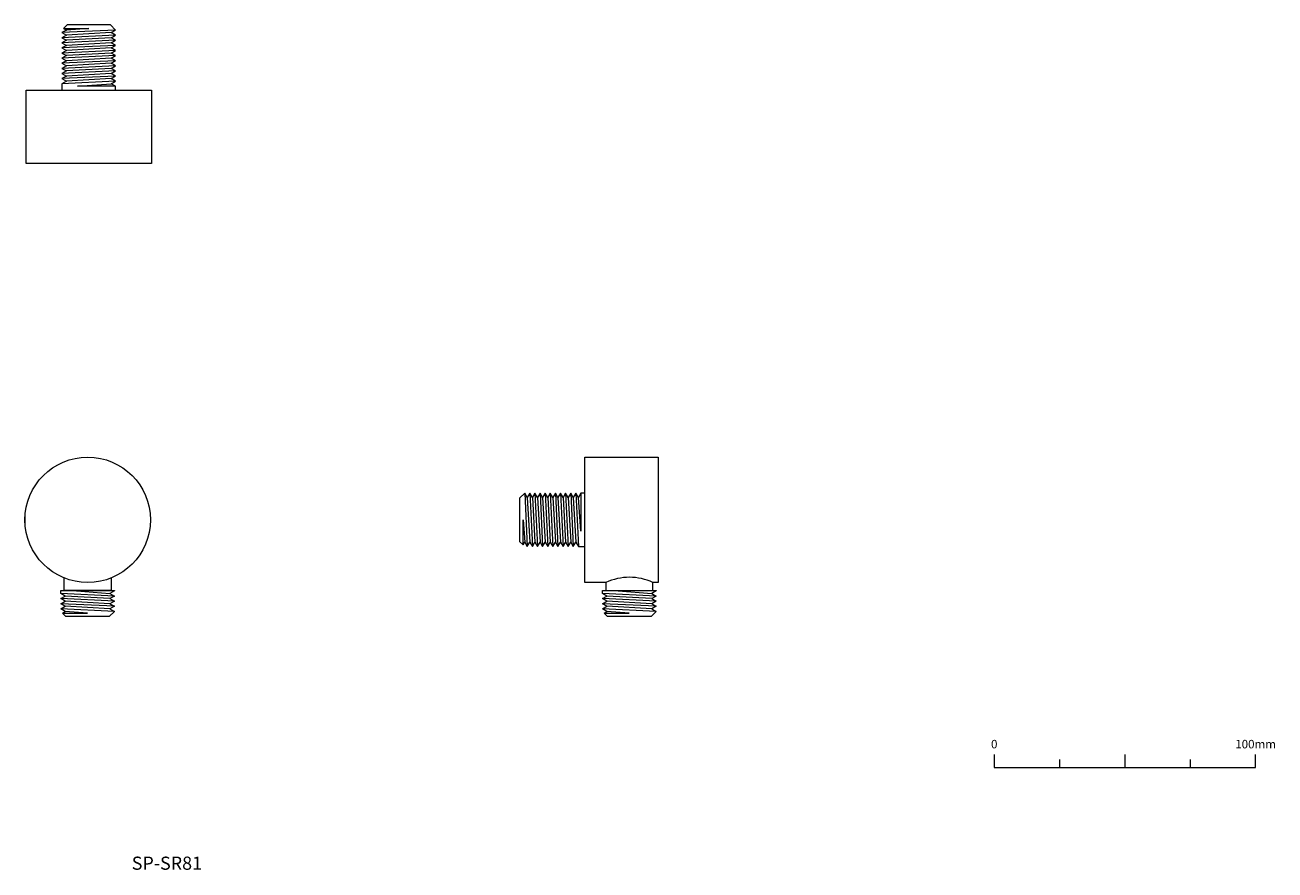
# Model space of a CAD drawing. Units: millimetres. Extents: x 1241 to 1719, y 825 to 1148.
import ezdxf

# ---------------------------------------------------------------- set-up
doc = ezdxf.new("R2010")
doc.units = ezdxf.units.MM
doc.header["$LTSCALE"] = 2
doc.layers.add('0.15', color=7, linetype='Continuous')
doc.layers.add('品番', color=7, linetype='Continuous')
doc.styles.get("Standard").update_dxf_attribs({"font": 'txt', "bigfont": 'BIGFONT.SHX'})

# ---------------------------------------------------------------- blocks, each defined once
blk = doc.blocks.new('ねじ山')
at = {"color": 0, "linetype": 'Continuous', "lineweight": 0}
for p, q in [((-10.25, -0.23), (4.28, -0.23)), ((-10.25, -2.18), (-8.56, -3.16)), ((-8.56, -3.16), (-10.25, -4.14)), ((-10.25, -4.14), (-8.56, -5.12)), ((4.28, -0.23), (-8.56, -1.21)), ((-8.56, -5.12), (-10.25, -6.09)), ((-10.25, -6.09), (-8.56, -7.07)), ((-8.56, -7.07), (-10.25, -8.05)), ((-10.25, -8.05), (-8.3, -10)), ((0, -8.67), (8.56, -8.05)), ((9.63, -8.67), (0, -8.67))]:
    blk.add_line(p, q, dxfattribs=at)
at = {"color": 0, "linetype": 'Continuous', "lineweight": 0, "flags": 128}
for points in [[(-10.25, 0), (-10.25, -0.23), (-8.56, -1.21), (-10.25, -2.18), (10.25, -1.21), (10.25, 0)], [(-10.25, -4.14), (10.25, -3.16), (8.56, -2.18)], [(-10.25, -6.09), (10.25, -5.12), (8.56, -4.14)], [(-8.56, -3.16), (8.56, -2.18), (10.25, -1.21)], [(-8.56, -5.12), (8.56, -4.14), (10.25, -3.16)], [(-10.25, -8.05), (10.25, -7.07), (8.56, -6.09)], [(-8.56, -7.07), (8.56, -6.09), (10.25, -5.12)], [(-8.3, -10), (8.3, -10), (9.63, -8.67), (8.56, -8.05), (10.25, -7.07)]]:
    blk.add_lwpolyline(points, dxfattribs=at)
blk = doc.blocks.new('グループ')
at = {"color": 0, "linetype": 'Continuous', "lineweight": 0}
blk.add_line((12.18, -88.13), (32.68, -88.13), dxfattribs=at)
at = {"color": 0, "xscale": -1}
blk.add_blockref('ねじ山', (22.43, -88.13), dxfattribs=at)
blk = doc.blocks.new('グループ-1')
at = {"color": 0, "linetype": 'Continuous', "lineweight": 0}
blk.add_line((31.41, -88.13), (13.45, -88.13), dxfattribs=at)
at = {"color": 255, "linetype": 'Continuous', "lineweight": 0}
blk.add_wipeout([(5.47, -85.14), (5.47, -37.14), (33.47, -37.14), (33.47, -85.14)], dxfattribs=at)
at = {"color": 0, "linetype": 'Continuous', "lineweight": 0, "flags": 128}
blk.add_lwpolyline([(5.47, -85.14), (5.47, -37.14), (33.47, -37.14), (33.47, -85.14)], close=True, dxfattribs=at)
at = {"color": 255, "linetype": 'Continuous', "lineweight": 0}
blk.add_wipeout([(31.47, -88.13), (31.47, -85.14), (29.32, -84.27), (27.08, -83.64), (24.79, -83.26), (22.47, -83.14), (20.15, -83.26), (17.86, -83.64), (15.63, -84.27), (13.47, -85.14), (13.47, -88.13)], dxfattribs=at)
at = {"color": 0, "linetype": 'Continuous', "lineweight": 0, "flags": 128}
blk.add_lwpolyline([(31.47, -88.13), (31.47, -85.14, 0.222222), (13.47, -85.14), (13.47, -88.13)], format="xyb", dxfattribs=at)
at = {"color": 0}
blk.add_blockref('グループ', (0, 0), dxfattribs=at)
blk = doc.blocks.new('ねじ山-1')
at = {"color": 0, "linetype": 'Continuous', "lineweight": 0}
for p, q in [((-10.25, -1.55), (4.28, -1.55)), ((-10.25, -3.51), (-8.56, -4.48)), ((-8.56, -4.48), (-10.25, -5.46)), ((4.28, -1.55), (-8.56, -2.53)), ((-10.25, -5.46), (-8.56, -6.44)), ((-8.56, -6.44), (-10.25, -7.42)), ((-10.25, -7.42), (-8.56, -8.39)), ((-8.56, -8.39), (-10.25, -9.37)), ((-10.25, -9.37), (-8.56, -10.35)), ((-8.56, -10.35), (-10.25, -11.32)), ((-10.25, -11.32), (-8.56, -12.3)), ((-8.56, -12.3), (-10.25, -13.28)), ((-10.25, -13.28), (-8.56, -14.25)), ((-8.56, -14.25), (-10.25, -15.23)), ((-10.25, -15.23), (-8.56, -16.21)), ((-8.56, -16.21), (-10.25, -17.18)), ((-10.25, -17.18), (-8.56, -18.16)), ((-8.56, -18.16), (-10.25, -19.14)), ((-10.25, -19.14), (-8.56, -20.12)), ((-8.56, -20.12), (-10.25, -21.09)), ((-10.25, -21.09), (-8.56, -22.07)), ((-8.56, -22.07), (-10.25, -23.05)), ((-10.25, -23.05), (-8.3, -25)), ((0, -23.67), (8.56, -23.05)), ((9.63, -23.67), (0, -23.67))]:
    blk.add_line(p, q, dxfattribs=at)
at = {"color": 0, "linetype": 'Continuous', "lineweight": 0, "flags": 128}
for points in [[(-10.25, 0), (-10.25, -1.55), (-8.56, -2.53), (-10.25, -3.51), (10.25, -2.53), (10.25, 0)], [(-10.25, -5.46), (10.25, -4.48), (8.56, -3.51)], [(-8.56, -4.48), (8.56, -3.51), (10.25, -2.53)], [(-8.56, -6.44), (8.56, -5.46), (10.25, -4.48)], [(-10.25, -7.42), (10.25, -6.44), (8.56, -5.46)], [(-10.25, -9.37), (10.25, -8.39), (8.56, -7.42)], [(-10.25, -11.32), (10.25, -10.35), (8.56, -9.37)], [(-8.56, -8.39), (8.56, -7.42), (10.25, -6.44)], [(-8.56, -10.35), (8.56, -9.37), (10.25, -8.39)], [(-10.25, -13.28), (10.25, -12.3), (8.56, -11.32)], [(-10.25, -15.23), (10.25, -14.25), (8.56, -13.28)], [(-8.56, -12.3), (8.56, -11.32), (10.25, -10.35)], [(-8.56, -14.25), (8.56, -13.28), (10.25, -12.3)], [(-8.56, -16.21), (8.56, -15.23), (10.25, -14.25)], [(-10.25, -17.18), (10.25, -16.21), (8.56, -15.23)], [(-10.25, -19.14), (10.25, -18.16), (8.56, -17.18)], [(-8.56, -18.16), (8.56, -17.18), (10.25, -16.21)], [(-8.56, -20.12), (8.56, -19.14), (10.25, -18.16)], [(-10.25, -21.09), (10.25, -20.12), (8.56, -19.14)], [(-10.25, -23.05), (10.25, -22.07), (8.56, -21.09)], [(-8.56, -22.07), (8.56, -21.09), (10.25, -20.12)], [(-8.3, -25), (8.3, -25), (9.63, -23.67), (8.56, -23.05), (10.25, -22.07)]]:
    blk.add_lwpolyline(points, dxfattribs=at)
blk = doc.blocks.new('グループ-2')
at = {"color": 0}
blk.add_blockref('グループ-1', (0, 0), dxfattribs=at)
at = {"color": 0, "rotation": 270}
blk.add_blockref('ねじ山-1', (5.47, -61.14), dxfattribs=at)
blk = doc.blocks.new('ねじ山-2')
at = {"color": 0, "linetype": 'Continuous', "lineweight": 0}
for p, q in [((-10.25, -0.23), (4.28, -0.23)), ((-10.25, -2.18), (-8.56, -3.16)), ((-8.56, -3.16), (-10.25, -4.14)), ((-10.25, -4.14), (-8.56, -5.12)), ((4.28, -0.23), (-8.56, -1.21)), ((-8.56, -5.12), (-10.25, -6.09)), ((-10.25, -6.09), (-8.56, -7.07)), ((-8.56, -7.07), (-10.25, -8.05)), ((-10.25, -8.05), (-8.3, -10)), ((0, -8.67), (8.56, -8.05)), ((9.63, -8.67), (0, -8.67))]:
    blk.add_line(p, q, dxfattribs=at)
at = {"color": 0, "linetype": 'Continuous', "lineweight": 0, "flags": 128}
for points in [[(-10.25, 0), (-10.25, -0.23), (-8.56, -1.21), (-10.25, -2.18), (10.25, -1.21), (10.25, 0)], [(-10.25, -4.14), (10.25, -3.16), (8.56, -2.18)], [(-10.25, -6.09), (10.25, -5.12), (8.56, -4.14)], [(-8.56, -3.16), (8.56, -2.18), (10.25, -1.21)], [(-8.56, -5.12), (8.56, -4.14), (10.25, -3.16)], [(-10.25, -8.05), (10.25, -7.07), (8.56, -6.09)], [(-8.56, -7.07), (8.56, -6.09), (10.25, -5.12)], [(-8.3, -10), (8.3, -10), (9.63, -8.67), (8.56, -8.05), (10.25, -7.07)]]:
    blk.add_lwpolyline(points, dxfattribs=at)
blk = doc.blocks.new('グループ-3')
at = {"color": 0, "linetype": 'Continuous', "lineweight": 0}
blk.add_line((-195.08, -88.13), (-174.58, -88.13), dxfattribs=at)
at = {"color": 0, "xscale": -1}
blk.add_blockref('ねじ山-2', (-184.83, -88.13), dxfattribs=at)
blk = doc.blocks.new('グループ-4')
at = {"color": 255, "linetype": 'Continuous', "lineweight": 0}
blk.add_wipeout([(-193.83, -73.13), (-175.83, -73.13), (-175.83, -88.13), (-193.83, -88.13)], dxfattribs=at)
at = {"color": 0, "linetype": 'Continuous', "lineweight": 0, "flags": 128}
blk.add_lwpolyline([(-193.83, -73.13), (-175.83, -73.13), (-175.83, -88.13), (-193.83, -88.13)], close=True, dxfattribs=at)
at = {"color": 0}
blk.add_blockref('グループ-3', (0, 0), dxfattribs=at)
at = {"color": 255, "linetype": 'Continuous', "lineweight": 0}
blk.add_wipeout([(-202.28, -77.57), (-203.8, -75.78), (-205.15, -73.84), (-206.3, -71.79), (-207.24, -69.63), (-207.96, -67.39), (-208.46, -65.09), (-208.73, -62.75), (-208.78, -60.39), (-208.59, -58.04), (-208.17, -55.73), (-207.53, -53.46), (-206.67, -51.27), (-205.59, -49.17), (-204.32, -47.19), (-202.86, -45.34), (-201.22, -43.65), (-199.43, -42.12), (-197.5, -40.78), (-195.44, -39.63), (-193.28, -38.69), (-191.04, -37.96), (-188.74, -37.46), (-186.4, -37.19), (-184.04, -37.15), (-181.7, -37.34), (-179.38, -37.75), (-177.11, -38.4), (-174.92, -39.26), (-172.82, -40.33), (-170.84, -41.6), (-168.99, -43.07), (-167.3, -44.7), (-165.77, -46.49), (-164.43, -48.43), (-163.28, -50.49), (-162.34, -52.64), (-161.62, -54.89), (-161.12, -57.19), (-160.84, -59.53), (-160.8, -61.88), (-160.99, -64.23), (-161.41, -66.55), (-162.05, -68.81), (-162.91, -71), (-163.98, -73.1), (-165.26, -75.08), (-166.72, -76.93), (-168.35, -78.63), (-170.15, -80.15), (-172.08, -81.5), (-174.14, -82.64), (-176.3, -83.58), (-178.54, -84.31), (-180.84, -84.81), (-183.18, -85.08), (-185.53, -85.12), (-187.88, -84.94), (-190.2, -84.52), (-192.47, -83.88), (-194.66, -83.01), (-196.75, -81.94), (-198.74, -80.67), (-200.58, -79.21)], dxfattribs=at)
at = {"color": 0, "linetype": 'Continuous', "lineweight": 0}
blk.add_circle((-184.79, -61.14), 24, dxfattribs=at)
blk = doc.blocks.new('ねじ山-3')
at = {"color": 0, "linetype": 'Continuous', "lineweight": 0}
for p, q in [((-10.25, -1.55), (4.28, -1.55)), ((-10.25, -3.51), (-8.56, -4.48)), ((-8.56, -4.48), (-10.25, -5.46)), ((4.28, -1.55), (-8.56, -2.53)), ((-10.25, -5.46), (-8.56, -6.44)), ((-8.56, -6.44), (-10.25, -7.42)), ((-10.25, -7.42), (-8.56, -8.39)), ((-8.56, -8.39), (-10.25, -9.37)), ((-10.25, -9.37), (-8.56, -10.35)), ((-8.56, -10.35), (-10.25, -11.32)), ((-10.25, -11.32), (-8.56, -12.3)), ((-8.56, -12.3), (-10.25, -13.28)), ((-10.25, -13.28), (-8.56, -14.25)), ((-8.56, -14.25), (-10.25, -15.23)), ((-10.25, -15.23), (-8.56, -16.21)), ((-8.56, -16.21), (-10.25, -17.18)), ((-10.25, -17.18), (-8.56, -18.16)), ((-8.56, -18.16), (-10.25, -19.14)), ((-10.25, -19.14), (-8.56, -20.12)), ((-8.56, -20.12), (-10.25, -21.09)), ((-10.25, -21.09), (-8.56, -22.07)), ((-8.56, -22.07), (-10.25, -23.05)), ((-10.25, -23.05), (-8.3, -25)), ((0, -23.67), (8.56, -23.05)), ((9.63, -23.67), (0, -23.67))]:
    blk.add_line(p, q, dxfattribs=at)
at = {"color": 0, "linetype": 'Continuous', "lineweight": 0, "flags": 128}
for points in [[(-10.25, 0), (-10.25, -1.55), (-8.56, -2.53), (-10.25, -3.51), (10.25, -2.53), (10.25, 0)], [(-10.25, -5.46), (10.25, -4.48), (8.56, -3.51)], [(-8.56, -4.48), (8.56, -3.51), (10.25, -2.53)], [(-8.56, -6.44), (8.56, -5.46), (10.25, -4.48)], [(-10.25, -7.42), (10.25, -6.44), (8.56, -5.46)], [(-10.25, -9.37), (10.25, -8.39), (8.56, -7.42)], [(-10.25, -11.32), (10.25, -10.35), (8.56, -9.37)], [(-8.56, -8.39), (8.56, -7.42), (10.25, -6.44)], [(-8.56, -10.35), (8.56, -9.37), (10.25, -8.39)], [(-10.25, -13.28), (10.25, -12.3), (8.56, -11.32)], [(-10.25, -15.23), (10.25, -14.25), (8.56, -13.28)], [(-8.56, -12.3), (8.56, -11.32), (10.25, -10.35)], [(-8.56, -14.25), (8.56, -13.28), (10.25, -12.3)], [(-8.56, -16.21), (8.56, -15.23), (10.25, -14.25)], [(-10.25, -17.18), (10.25, -16.21), (8.56, -15.23)], [(-10.25, -19.14), (10.25, -18.16), (8.56, -17.18)], [(-8.56, -18.16), (8.56, -17.18), (10.25, -16.21)], [(-8.56, -20.12), (8.56, -19.14), (10.25, -18.16)], [(-10.25, -21.09), (10.25, -20.12), (8.56, -19.14)], [(-10.25, -23.05), (10.25, -22.07), (8.56, -21.09)], [(-8.56, -22.07), (8.56, -21.09), (10.25, -20.12)], [(-8.3, -25), (8.3, -25), (9.63, -23.67), (8.56, -23.05), (10.25, -22.07)]]:
    blk.add_lwpolyline(points, dxfattribs=at)
blk = doc.blocks.new('グループ-5')
at = {"color": 255, "linetype": 'Continuous', "lineweight": 0}
blk.add_wipeout([(-208.4, 103.21), (-160.4, 103.21), (-160.4, 75.21), (-208.4, 75.21)], dxfattribs=at)
at = {"color": 0, "linetype": 'Continuous', "lineweight": 0, "flags": 128}
blk.add_lwpolyline([(-208.4, 103.21), (-160.4, 103.21), (-160.4, 75.21), (-208.4, 75.21)], close=True, dxfattribs=at)
at = {"color": 0, "rotation": 180}
blk.add_blockref('ねじ山-3', (-184.4, 103.21), dxfattribs=at)
blk = doc.blocks.new('グループ-6')
at = {"color": 0, "linetype": 'Continuous', "lineweight": 0}
for p, q in [((187.06, -152.92), (187.06, -155.92)), ((212.06, -150.92), (212.06, -155.92)), ((237.06, -152.92), (237.06, -155.92))]:
    blk.add_line(p, q, dxfattribs=at)
at = {"color": 0, "linetype": 'Continuous', "lineweight": 0, "flags": 128}
blk.add_lwpolyline([(162.06, -150.92), (162.06, -155.92), (262.06, -155.92), (262.06, -150.92)], dxfattribs=at)
at = {"color": 0, "char_height": 3.2467, "attachment_point": 2, "line_spacing_factor": 0.785485}
for s, insert in [('{\\fOsaka|b0|i0|c128|p0;0}', (162.06, -145.35)), ('{\\fOsaka|b0|i0|c128|p0;100mm}', (262.06, -145.35))]:
    blk.add_mtext(s, dxfattribs=dict(at, insert=insert))

msp = doc.modelspace()

# ---------------------------------------------------------------- block references
at = {"layer": '0.15', "color": 0}
for name in ['グループ-5', 'グループ-4', 'グループ-2', 'グループ-6']:
    msp.add_blockref(name, (1450, 1020), dxfattribs=at)

# ---------------------------------------------------------------- texts
at = {"layer": '品番', "color": 0, "insert": (1282.05, 829.98), "char_height": 5.0344, "attachment_point": 1, "line_spacing_factor": 0.996218}
msp.add_mtext('{\\fArial|b1|i0|c128|p0;\\T1.2;SP-SR81}', dxfattribs=at)

doc.saveas('drawing.dxf')
